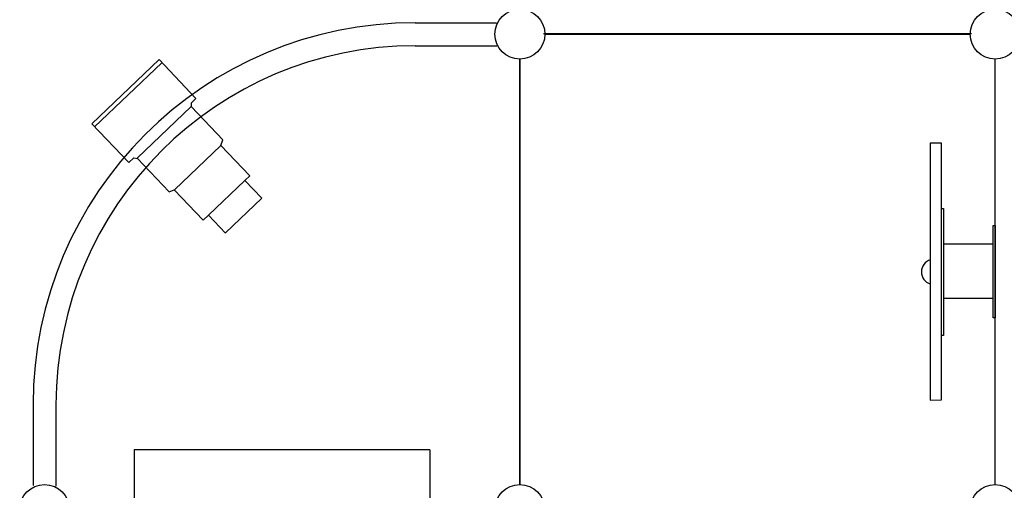
# Model space of a CAD drawing. Units: millimetres. Extents: x -2611 to 6383, y -5265 to 4148.
# Drawn here: x -702 to 680, y 1361 to 2021 of the extents above; entities that cross this region are included whole.
import ezdxf

# ---------------------------------------------------------------- set-up
doc = ezdxf.new("R2010")
doc.units = ezdxf.units.MM
doc.header["$LTSCALE"] = 0.2
doc.header["$MEASUREMENT"] = 0
doc.header["$PDMODE"] = 1
doc.layers.add('HAGS-Dim Plan', color=7, linetype='Continuous', lineweight=100)
doc.layers.add('HAGS-Plan', color=7, linetype='Continuous')
doc.styles.get("Standard").update_dxf_attribs({"font": 'g13f12d.shx', "height": 300})
doc.dimstyles.new('HAGS - Dim Plan', dxfattribs={"dimtxt": 300, "dimasz": 200, "dimexe": 0.18, "dimexo": 0.0625, "dimgap": 150, "dimtad": 0, "dimlfac": 0.001, "dimrnd": 0.05, "dimzin": 1, "dimdsep": 46, "dimtxsty": 'Standard', "dimblk": 'HAGS - Dim Plan arrow', "dimcen": 0.1, "dimse1": 1, "dimse2": 1, "dimclrd": 1, "dimadec": 0, "dimazin": 0, "dimtfac": 1, "dimtofl": 0, "dimtmove": 0, "dimatfit": 3, "dimfxl": 1, "dimtolj": 1, "dimtzin": 0, "dimarcsym": 0})

# ---------------------------------------------------------------- blocks, each defined once
blk = doc.blocks.new('HAGS - Dim Plan arrow')
at = {"color": 1, "lineweight": 0}
blk.add_lwpolyline([(0, 0, 0, 0.35, 0), (-1, 0, 0.015, 0.015, 0)], format="xyseb", dxfattribs=at)
blk = doc.blocks.new('*D6')
at = {"layer": 'Defpoints', "color": 0, "transparency": 16777216}
for p in [(333.5, 4148.5), (6186.6, 4148.5), (335.2, -3606.5)]:
    blk.add_point(p, dxfattribs=at)
at = {"layer": 'HAGS-Dim Plan', "color": 1, "lineweight": -2, "transparency": 16777216}
for p, q in [((6186.6, 3948.5), (6186.6, 912.3)), ((6186.6, -3406.5), (6186.6, -298.6))]:
    blk.add_line(p, q, dxfattribs=at)
at = {"layer": 'HAGS-Dim Plan', "color": 1, "lineweight": -2, "transparency": 16777216, "xscale": 200, "yscale": 200, "zscale": 200}
for p, rotation in [((6186.6, 4148.5), 90), ((6186.6, -3606.5), 270)]:
    blk.add_blockref('HAGS - Dim Plan arrow', p, dxfattribs=dict(at, rotation=rotation))
at = {"layer": 'HAGS-Dim Plan', "color": 0, "transparency": 16777216, "insert": (6186.6, 306.8), "char_height": 300, "attachment_point": 5, "rotation": 90}
blk.add_mtext('\\A1;7.75m', dxfattribs=at)
blk = doc.blocks.new('*D4')
at = {"layer": 'Defpoints', "color": 0, "transparency": 16777216}
for p in [(113.5, 2648.5, 7.7), (547.5, -2106.5, 142.5), (5718.7, -2106.5)]:
    blk.add_point(p, dxfattribs=at)
at = {"layer": 'HAGS-Dim Plan', "color": 1, "lineweight": -2, "transparency": 16777216}
for p, q in [((5718.7, 2448.5), (5718.7, 891.4)), ((5718.7, -1906.5), (5718.7, -349.4))]:
    blk.add_line(p, q, dxfattribs=at)
at = {"layer": 'HAGS-Dim Plan', "color": 1, "lineweight": -2, "transparency": 16777216, "xscale": 200, "yscale": 200, "zscale": 200}
for p, rotation in [((5718.7, 2648.5), 90), ((5718.7, -2106.5), 270)]:
    blk.add_blockref('HAGS - Dim Plan arrow', p, dxfattribs=dict(at, rotation=rotation))
at = {"layer": 'HAGS-Dim Plan', "color": 0, "transparency": 16777216, "insert": (5718.7, 271), "char_height": 300, "attachment_point": 5, "rotation": 90}
blk.add_mtext('\\A1;4.75m', dxfattribs=at)

msp = doc.modelspace()

# ---------------------------------------------------------------- linework, layer by layer
at = {"layer": 'HAGS-Plan', "linetype": 'Continuous'}
for p, q in [((633.919, 2001.625), (33.081, 2001.625)), ((35, 2001), (632, 2001)), ((0, 1369), (0, 1966)), ((667, 1369), (667, 1966))]:
    msp.add_line(p, q, dxfattribs=at)
at = {"layer": 'HAGS-Plan'}
for points in [[(-146.932, 2016.911), (-32.661, 2016.911)], [(-146.973, 1984.781), (-32.332, 1984.781)], [(-413.037, 1722.197), (-362.293, 1770.625), (-386.203, 1795.678), (-379.172, 1802.388), (-419.702, 1844.856), (-416.824, 1852.857), (-460.852, 1898.991), (-461.017, 1904.672), (-454.598, 1910.798), (-506.499, 1965.181), (-600.955, 1875.036), (-549.054, 1820.652), (-542.023, 1827.362), (-536.662, 1826.641), (-492.05, 1779.896), (-485.118, 1782.425), (-444.588, 1739.957), (-437.252, 1746.958), (-413.342, 1721.905)], [(0.03, 1966.911), (0.03, 1368.82)], [(-596.873, 1870.758), (-502.417, 1960.904)], [(-536.954, 1826.946), (-461.144, 1899.296)], [(-484.812, 1782.716), (-419.702, 1844.856)], [(-437.252, 1746.958), (-386.203, 1795.678)], [(591.067, 1756.425), (594.391, 1756.425), (594.391, 1578.302), (591.067, 1578.302)], [(664.178, 1706.076), (593.916, 1706.076)], [(664.178, 1630.077), (594.865, 1630.077)], [(-683.143, 1481.348), (-683.143, 1367.447)], [(-651.054, 1481.06), (-651.054, 1366.745)]]:
    msp.add_lwpolyline(points, dxfattribs=at)
for points in [[(591.542, 1488.054), (591.542, 1848.099), (575.876, 1848.099), (575.876, 1487.579)], [(667.027, 1732.676), (667.027, 1603.002), (664.178, 1603.002), (664.178, 1732.676)]]:
    msp.add_lwpolyline(points, close=True, dxfattribs=at)
at = {"layer": 'HAGS-Plan', "linetype": 'Continuous'}
for points in [[(-126.374, 1417.67), (-541.333, 1417.67)], [(-541.333, 1417.67), (-541.333, 1346.963)], [(-126.374, 1417.67), (-126.374, 1346.963)]]:
    msp.add_lwpolyline(points, dxfattribs=at)
at = {"layer": 'HAGS-Plan'}
for centre in [(0, 2001), (667, 2001), (-667, 1334), (0, 1334), (667, 1334)]:
    msp.add_circle(centre, 35, dxfattribs=at)
for centre, radius, start, end in [((-147.205, 1480.974), 535.937, 89.970814, 179.960005), ((-146.743, 1480.469), 504.312, 90.026163, 179.932898), ((581.001, 1667.366), 17.64, 107.046138, 252.953862)]:
    msp.add_arc(centre, radius, start, end, dxfattribs=at)

# ---------------------------------------------------------------- dimensions: what is measured, and where the dimension line sits
at = {"layer": 'HAGS-Dim Plan'}
for base, p1, p2, picture, middle in [((6186.588, 4148.471), (335.212, -3606.489), (333.51, 4148.471), '*D6', (6186.588, 306.833)), ((5718.666, -2106.489), (113.51, 2648.471, 7.653), (547.512, -2106.489, 142.539), '*D4', (5718.666, 270.991))]:
    dim = msp.add_linear_dim(base=base, p1=p1, p2=p2, angle=90, dimstyle='HAGS - Dim Plan', override={"dimpost": 'm'}, dxfattribs=at)
    dim.commit()
    dim.dimension.update_dxf_attribs({"geometry": picture, "text_midpoint": middle, "dimtype": 160})

doc.saveas('drawing.dxf')
